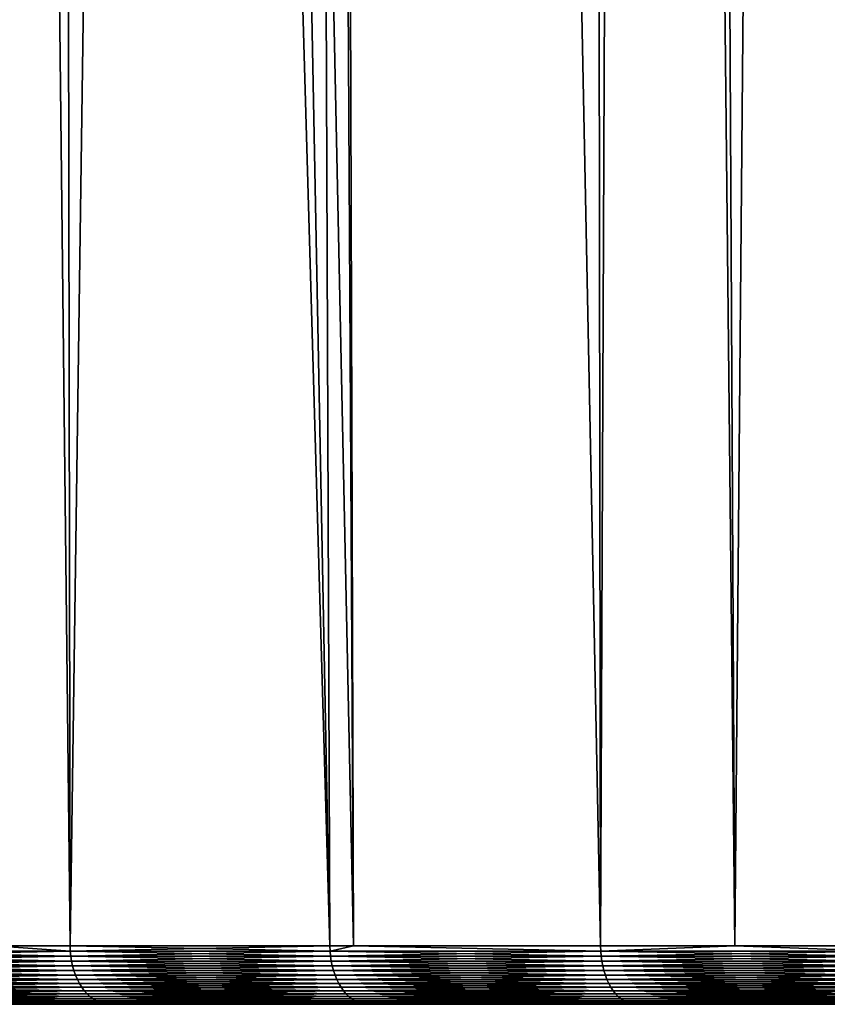
# Model space of a CAD drawing. Extents: x -45 to 45, y -57.5 to 0.
# Drawn here: x -15.3 to -12.7, y -57.5 to -54.3 of the extents above; entities that cross this region are included whole.
import ezdxf

# ---------------------------------------------------------------- set-up
doc = ezdxf.new("R2010")
doc.units = 0
doc.layers.add('L1', color=7, linetype='CONTINUOUS')

msp = doc.modelspace()

# ---------------------------------------------------------------- linework, layer by layer
at = {"layer": 'L1', "color": 7}
for points in [[(-15.69077, -10.27121, -18.19931), (-15.41149, -57.28023, -18.49824), (-15.24851, -10.27121, -17.78799)], [(-14.32777, -57.28023, -52.45844), (-15.69077, -10.27121, -51.80069), (-15.24851, -10.27121, -52.212)], [(-15.41149, -57.28023, -51.50176), (-15.69077, -10.27121, -51.80069), (-15.16716, -57.28023, -51.73438)], [(-15.16716, -57.28023, -51.73438), (-15.69077, -10.27121, -51.80069), (-14.32777, -57.28023, -52.45844)], [(-15.24851, -10.27121, -17.78799), (-15.41149, -57.28023, -18.49824), (-15.16716, -57.28023, -18.26562)], [(-15.24851, -10.27121, -17.78799), (-15.16716, -57.28023, -18.26562), (-14.5099, -10.27121, -17.16485)], [(-14.32777, -57.28023, -52.45844), (-15.24851, -10.27121, -52.212), (-14.25179, -57.28023, -52.51773)], [(-15.24851, -10.27121, -52.212), (-14.5099, -10.27121, -52.83515), (-14.25179, -57.28023, -52.51773)], [(-14.5099, -10.27121, -17.16485), (-15.16716, -57.28023, -18.26562), (-14.32777, -57.28023, -17.54156)], [(-14.5099, -10.27121, -17.16485), (-14.25179, -57.28023, -17.48226), (-14.39913, -10.27121, -17.07139)], [(-14.5099, -10.27121, -17.16485), (-14.32777, -57.28023, -17.54156), (-14.25179, -57.28023, -17.48226)], [(-14.25179, -57.28023, -52.51773), (-14.5099, -10.27121, -52.83515), (-14.39913, -10.27121, -52.92861)], [(-14.39913, -10.27121, -17.07139), (-14.25179, -57.28023, -17.48226), (-13.45387, -57.28023, -16.85956)], [(-13.45387, -57.28023, -16.85956), (-13.51612, -10.27121, -16.39665), (-14.39913, -10.27121, -17.07139)], [(-14.25179, -57.28023, -52.51773), (-14.39913, -10.27121, -52.92861), (-13.45387, -57.28023, -53.14044)], [(-13.45387, -57.28023, -53.14044), (-14.39913, -10.27121, -52.92861), (-13.51612, -10.27121, -53.60334)], [(-13.45387, -57.28023, -16.85956), (-13.25767, -10.27121, -16.21826), (-13.51612, -10.27121, -16.39665)], [(-13.45387, -57.28023, -53.14044), (-13.51612, -10.27121, -53.60334), (-13.02042, -57.28023, -53.44571)], [(-13.02042, -57.28023, -53.44571), (-13.51612, -10.27121, -53.60334), (-13.25767, -10.27121, -53.78174)], [(-13.02042, -57.28023, -16.55429), (-13.25767, -10.27121, -16.21826), (-13.45387, -57.28023, -16.85956)], [(-13.02042, -57.28023, -16.55429), (-12.60155, -10.27121, -15.76537), (-13.25767, -10.27121, -16.21826)], [(-13.02042, -57.28023, -53.44571), (-13.25767, -10.27121, -53.78174), (-12.54755, -57.28023, -53.77874)], [(-12.54755, -57.28023, -53.77874), (-13.25767, -10.27121, -53.78174), (-12.60155, -10.27121, -54.23463)], [(-12.54755, -57.28023, -16.22126), (-12.60155, -10.27121, -15.76537), (-13.02042, -57.28023, -16.55429)], [(-15.16658, -57.2967, -18.26626), (-15.41149, -57.28023, -18.49824), (-15.9694, -57.2967, -19.0306)], [(-15.9694, -57.2967, -50.9694), (-15.41149, -57.28023, -51.50176), (-15.16658, -57.2967, -51.73374)], [(-15.16658, -57.2967, -51.73374), (-15.16505, -57.31302, -51.73205), (-15.9694, -57.2967, -50.9694)], [(-15.9694, -57.2967, -50.9694), (-15.16505, -57.31302, -51.73205), (-15.96779, -57.31302, -50.96779)], [(-15.9694, -57.2967, -19.0306), (-15.96779, -57.31302, -19.03221), (-15.16658, -57.2967, -18.26626)], [(-15.16658, -57.2967, -18.26626), (-15.96779, -57.31302, -19.03221), (-15.16505, -57.31302, -18.26795)], [(-15.16658, -57.2967, -18.26626), (-15.16716, -57.28023, -18.26562), (-15.41149, -57.28023, -18.49824)], [(-15.16658, -57.2967, -51.73374), (-15.41149, -57.28023, -51.50176), (-15.16716, -57.28023, -51.73438)], [(-14.32777, -57.28023, -17.54156), (-15.16716, -57.28023, -18.26562), (-15.16658, -57.2967, -18.26626)], [(-15.16658, -57.2967, -51.73374), (-15.16716, -57.28023, -51.73438), (-14.32723, -57.2967, -52.45778)], [(-15.16716, -57.28023, -51.73438), (-14.32777, -57.28023, -52.45844), (-14.32723, -57.2967, -52.45778)], [(-14.32723, -57.2967, -17.54222), (-14.32777, -57.28023, -17.54156), (-15.16658, -57.2967, -18.26626)], [(-14.32723, -57.2967, -52.45778), (-14.32578, -57.31302, -52.45601), (-15.16658, -57.2967, -51.73374)], [(-15.16658, -57.2967, -51.73374), (-14.32578, -57.31302, -52.45601), (-15.16505, -57.31302, -51.73205)], [(-15.16658, -57.2967, -18.26626), (-15.16505, -57.31302, -18.26795), (-14.32723, -57.2967, -17.54222)], [(-14.32723, -57.2967, -17.54222), (-15.16505, -57.31302, -18.26795), (-14.32578, -57.31302, -17.54399)], [(-14.32723, -57.2967, -17.54222), (-14.25179, -57.28023, -17.48226), (-14.32777, -57.28023, -17.54156)], [(-14.32723, -57.2967, -52.45778), (-14.32777, -57.28023, -52.45844), (-14.25179, -57.28023, -52.51773)], [(-13.45336, -57.2967, -16.86025), (-14.25179, -57.28023, -17.48226), (-14.32723, -57.2967, -17.54222)], [(-14.32723, -57.2967, -52.45778), (-14.25179, -57.28023, -52.51773), (-13.45336, -57.2967, -53.13975)], [(-13.45336, -57.2967, -53.13975), (-13.452, -57.31302, -53.13792), (-14.32723, -57.2967, -52.45778)], [(-14.32723, -57.2967, -52.45778), (-13.452, -57.31302, -53.13792), (-14.32578, -57.31302, -52.45601)], [(-14.32723, -57.2967, -17.54222), (-14.32578, -57.31302, -17.54399), (-13.45336, -57.2967, -16.86025)], [(-13.45336, -57.2967, -16.86025), (-14.32578, -57.31302, -17.54399), (-13.452, -57.31302, -16.86208)], [(-13.45336, -57.2967, -16.86025), (-13.45387, -57.28023, -16.85956), (-14.25179, -57.28023, -17.48226)], [(-14.25179, -57.28023, -52.51773), (-13.45387, -57.28023, -53.14044), (-13.45336, -57.2967, -53.13975)], [(-13.02042, -57.28023, -16.55429), (-13.45387, -57.28023, -16.85956), (-13.45336, -57.2967, -16.86025)], [(-13.45336, -57.2967, -53.13975), (-13.45387, -57.28023, -53.14044), (-13.02042, -57.28023, -53.44571)], [(-13.02042, -57.28023, -16.55429), (-13.45336, -57.2967, -16.86025), (-12.54708, -57.2967, -16.22197)], [(-13.45336, -57.2967, -53.13975), (-13.02042, -57.28023, -53.44571), (-12.54708, -57.2967, -53.77803)], [(-12.54708, -57.2967, -53.77803), (-12.54581, -57.31302, -53.77613), (-13.45336, -57.2967, -53.13975)], [(-13.45336, -57.2967, -53.13975), (-12.54581, -57.31302, -53.77613), (-13.452, -57.31302, -53.13792)], [(-13.45336, -57.2967, -16.86025), (-13.452, -57.31302, -16.86208), (-12.54708, -57.2967, -16.22197)], [(-12.54708, -57.2967, -16.22197), (-13.452, -57.31302, -16.86208), (-12.54581, -57.31302, -16.22387)], [(-12.54708, -57.2967, -16.22197), (-12.54755, -57.28023, -16.22126), (-13.02042, -57.28023, -16.55429)], [(-13.02042, -57.28023, -53.44571), (-12.54755, -57.28023, -53.77874), (-12.54708, -57.2967, -53.77803)], [(-15.16505, -57.31302, -51.73205), (-15.16257, -57.32909, -51.72932), (-15.96779, -57.31302, -50.96779)], [(-15.96779, -57.31302, -50.96779), (-15.16257, -57.32909, -51.72932), (-15.96518, -57.32909, -50.96518)], [(-15.96779, -57.31302, -19.03221), (-15.96518, -57.32909, -19.03482), (-15.16505, -57.31302, -18.26795)], [(-15.16505, -57.31302, -18.26795), (-15.96518, -57.32909, -19.03482), (-15.16257, -57.32909, -18.27068)], [(-15.16257, -57.32909, -51.72932), (-15.15917, -57.34478, -51.72557), (-15.96518, -57.32909, -50.96518)], [(-15.96518, -57.32909, -50.96518), (-15.15917, -57.34478, -51.72557), (-15.96159, -57.34478, -50.9616)], [(-15.96518, -57.32909, -19.03482), (-15.96159, -57.34478, -19.03841), (-15.16257, -57.32909, -18.27068)], [(-15.16257, -57.32909, -18.27068), (-15.96159, -57.34478, -19.03841), (-15.15917, -57.34478, -18.27443)], [(-14.32578, -57.31302, -52.45601), (-14.32344, -57.32909, -52.45316), (-15.16505, -57.31302, -51.73205)], [(-15.16505, -57.31302, -51.73205), (-14.32344, -57.32909, -52.45316), (-15.16257, -57.32909, -51.72932)], [(-15.16505, -57.31302, -18.26795), (-15.16257, -57.32909, -18.27068), (-14.32578, -57.31302, -17.54399)], [(-14.32578, -57.31302, -17.54399), (-15.16257, -57.32909, -18.27068), (-14.32344, -57.32909, -17.54684)], [(-14.32344, -57.32909, -52.45316), (-14.32023, -57.34478, -52.44925), (-15.16257, -57.32909, -51.72932)], [(-15.16257, -57.32909, -51.72932), (-14.32023, -57.34478, -52.44925), (-15.15917, -57.34478, -51.72557)], [(-15.16257, -57.32909, -18.27068), (-15.15917, -57.34478, -18.27443), (-14.32344, -57.32909, -17.54684)], [(-14.32344, -57.32909, -17.54684), (-15.15917, -57.34478, -18.27443), (-14.32023, -57.34478, -17.55076)], [(-13.452, -57.31302, -53.13792), (-13.4498, -57.32909, -53.13496), (-14.32578, -57.31302, -52.45601)], [(-14.32578, -57.31302, -52.45601), (-13.4498, -57.32909, -53.13496), (-14.32344, -57.32909, -52.45316)], [(-14.32578, -57.31302, -17.54399), (-14.32344, -57.32909, -17.54684), (-13.452, -57.31302, -16.86208)], [(-13.452, -57.31302, -16.86208), (-14.32344, -57.32909, -17.54684), (-13.4498, -57.32909, -16.86504)], [(-13.4498, -57.32909, -53.13496), (-13.44678, -57.34478, -53.13089), (-14.32344, -57.32909, -52.45316)], [(-14.32344, -57.32909, -52.45316), (-13.44678, -57.34478, -53.13089), (-14.32023, -57.34478, -52.44925)], [(-14.32344, -57.32909, -17.54684), (-14.32023, -57.34478, -17.55076), (-13.4498, -57.32909, -16.86504)], [(-13.4498, -57.32909, -16.86504), (-14.32023, -57.34478, -17.55076), (-13.44678, -57.34478, -16.86911)], [(-12.54581, -57.31302, -53.77613), (-12.54376, -57.32909, -53.77306), (-13.452, -57.31302, -53.13792)], [(-13.452, -57.31302, -53.13792), (-12.54376, -57.32909, -53.77306), (-13.4498, -57.32909, -53.13496)], [(-13.452, -57.31302, -16.86208), (-13.4498, -57.32909, -16.86504), (-12.54581, -57.31302, -16.22387)], [(-12.54581, -57.31302, -16.22387), (-13.4498, -57.32909, -16.86504), (-12.54376, -57.32909, -16.22694)], [(-12.54376, -57.32909, -53.77306), (-12.54094, -57.34478, -53.76885), (-13.4498, -57.32909, -53.13496)], [(-13.4498, -57.32909, -53.13496), (-12.54094, -57.34478, -53.76885), (-13.44678, -57.34478, -53.13089)], [(-13.4498, -57.32909, -16.86504), (-13.44678, -57.34478, -16.86911), (-12.54376, -57.32909, -16.22694)], [(-12.54376, -57.32909, -16.22694), (-13.44678, -57.34478, -16.86911), (-12.54094, -57.34478, -16.23115)], [(-15.15917, -57.34478, -51.72557), (-15.15487, -57.35996, -51.72082), (-15.96159, -57.34478, -50.9616)], [(-15.96159, -57.34478, -50.9616), (-15.15487, -57.35996, -51.72082), (-15.95706, -57.35996, -50.95706)], [(-15.96159, -57.34478, -19.03841), (-15.95706, -57.35996, -19.04294), (-15.15917, -57.34478, -18.27443)], [(-15.15917, -57.34478, -18.27443), (-15.95706, -57.35996, -19.04294), (-15.15487, -57.35996, -18.27918)], [(-15.15487, -57.35996, -51.72082), (-15.1497, -57.37454, -51.71511), (-15.95706, -57.35996, -50.95706)], [(-15.95706, -57.35996, -50.95706), (-15.1497, -57.37454, -51.71511), (-15.95162, -57.37454, -50.95162)], [(-15.95706, -57.35996, -19.04294), (-15.95162, -57.37454, -19.04838), (-15.15487, -57.35996, -18.27918)], [(-15.15487, -57.35996, -18.27918), (-15.95162, -57.37454, -19.04838), (-15.1497, -57.37454, -18.28489)], [(-14.32023, -57.34478, -52.44925), (-14.31616, -57.35996, -52.44429), (-15.15917, -57.34478, -51.72557)], [(-15.15917, -57.34478, -51.72557), (-14.31616, -57.35996, -52.44429), (-15.15487, -57.35996, -51.72082)], [(-15.15917, -57.34478, -18.27443), (-15.15487, -57.35996, -18.27918), (-14.32023, -57.34478, -17.55076)], [(-14.32023, -57.34478, -17.55076), (-15.15487, -57.35996, -18.27918), (-14.31616, -57.35996, -17.55571)], [(-14.31616, -57.35996, -52.44429), (-14.31128, -57.37454, -52.43834), (-15.15487, -57.35996, -51.72082)], [(-15.15487, -57.35996, -51.72082), (-14.31128, -57.37454, -52.43834), (-15.1497, -57.37454, -51.71511)], [(-15.15487, -57.35996, -18.27918), (-15.1497, -57.37454, -18.28489), (-14.31616, -57.35996, -17.55571)], [(-14.31616, -57.35996, -17.55571), (-15.1497, -57.37454, -18.28489), (-14.31128, -57.37454, -17.56166)], [(-13.44678, -57.34478, -53.13089), (-13.44297, -57.35996, -53.12574), (-14.32023, -57.34478, -52.44925)], [(-14.32023, -57.34478, -52.44925), (-13.44297, -57.35996, -53.12574), (-14.31616, -57.35996, -52.44429)], [(-14.32023, -57.34478, -17.55076), (-14.31616, -57.35996, -17.55571), (-13.44678, -57.34478, -16.86911)], [(-13.44678, -57.34478, -16.86911), (-14.31616, -57.35996, -17.55571), (-13.44297, -57.35996, -16.87426)], [(-13.44297, -57.35996, -53.12574), (-13.43838, -57.37454, -53.11956), (-14.31616, -57.35996, -52.44429)], [(-14.31616, -57.35996, -52.44429), (-13.43838, -57.37454, -53.11956), (-14.31128, -57.37454, -52.43834)], [(-14.31616, -57.35996, -17.55571), (-14.31128, -57.37454, -17.56166), (-13.44297, -57.35996, -16.87426)], [(-13.44297, -57.35996, -16.87426), (-14.31128, -57.37454, -17.56166), (-13.43838, -57.37454, -16.88045)], [(-12.54094, -57.34478, -53.76885), (-12.53738, -57.35996, -53.76352), (-13.44678, -57.34478, -53.13089)], [(-13.44678, -57.34478, -53.13089), (-12.53738, -57.35996, -53.76352), (-13.44297, -57.35996, -53.12574)], [(-13.44678, -57.34478, -16.86911), (-13.44297, -57.35996, -16.87426), (-12.54094, -57.34478, -16.23115)], [(-12.54094, -57.34478, -16.23115), (-13.44297, -57.35996, -16.87426), (-12.53738, -57.35996, -16.23648)], [(-12.53738, -57.35996, -53.76352), (-12.53311, -57.37454, -53.75712), (-13.44297, -57.35996, -53.12574)], [(-13.44297, -57.35996, -53.12574), (-12.53311, -57.37454, -53.75712), (-13.43838, -57.37454, -53.11956)], [(-13.44297, -57.35996, -16.87426), (-13.43838, -57.37454, -16.88045), (-12.53738, -57.35996, -16.23648)], [(-12.53738, -57.35996, -16.23648), (-13.43838, -57.37454, -16.88045), (-12.53311, -57.37454, -16.24288)], [(-15.1497, -57.37454, -51.71511), (-15.1437, -57.38839, -51.70849), (-15.95162, -57.37454, -50.95162)], [(-15.95162, -57.37454, -50.95162), (-15.1437, -57.38839, -51.70849), (-15.9453, -57.38839, -50.9453)], [(-15.95162, -57.37454, -19.04838), (-15.9453, -57.38839, -19.0547), (-15.1497, -57.37454, -18.28489)], [(-15.1497, -57.37454, -18.28489), (-15.9453, -57.38839, -19.0547), (-15.1437, -57.38839, -18.29151)], [(-15.1437, -57.38839, -51.70849), (-15.13691, -57.40142, -51.70101), (-15.9453, -57.38839, -50.9453)], [(-15.9453, -57.38839, -50.9453), (-15.13691, -57.40142, -51.70101), (-15.93816, -57.40142, -50.93816)], [(-15.9453, -57.38839, -19.0547), (-15.93816, -57.40142, -19.06184), (-15.1437, -57.38839, -18.29151)], [(-15.1437, -57.38839, -18.29151), (-15.93816, -57.40142, -19.06184), (-15.13691, -57.40142, -18.29899)], [(-14.31128, -57.37454, -52.43834), (-14.30561, -57.38839, -52.43143), (-15.1497, -57.37454, -51.71511)], [(-15.1497, -57.37454, -51.71511), (-14.30561, -57.38839, -52.43143), (-15.1437, -57.38839, -51.70849)], [(-15.1497, -57.37454, -18.28489), (-15.1437, -57.38839, -18.29151), (-14.31128, -57.37454, -17.56166)], [(-14.31128, -57.37454, -17.56166), (-15.1437, -57.38839, -18.29151), (-14.30561, -57.38839, -17.56857)], [(-14.30561, -57.38839, -52.43143), (-14.2992, -57.40142, -52.42362), (-15.1437, -57.38839, -51.70849)], [(-15.1437, -57.38839, -51.70849), (-14.2992, -57.40142, -52.42362), (-15.13691, -57.40142, -51.70101)], [(-15.1437, -57.38839, -18.29151), (-15.13691, -57.40142, -18.29899), (-14.30561, -57.38839, -17.56857)], [(-14.30561, -57.38839, -17.56857), (-15.13691, -57.40142, -18.29899), (-14.2992, -57.40142, -17.57638)], [(-13.43838, -57.37454, -53.11956), (-13.43306, -57.38839, -53.11238), (-14.31128, -57.37454, -52.43834)], [(-14.31128, -57.37454, -52.43834), (-13.43306, -57.38839, -53.11238), (-14.30561, -57.38839, -52.43143)], [(-14.31128, -57.37454, -17.56166), (-14.30561, -57.38839, -17.56857), (-13.43838, -57.37454, -16.88045)], [(-13.43838, -57.37454, -16.88045), (-14.30561, -57.38839, -17.56857), (-13.43306, -57.38839, -16.88762)], [(-13.43306, -57.38839, -53.11238), (-13.42704, -57.40142, -53.10427), (-14.30561, -57.38839, -52.43143)], [(-14.30561, -57.38839, -52.43143), (-13.42704, -57.40142, -53.10427), (-14.2992, -57.40142, -52.42362)], [(-14.30561, -57.38839, -17.56857), (-14.2992, -57.40142, -17.57638), (-13.43306, -57.38839, -16.88762)], [(-13.43306, -57.38839, -16.88762), (-14.2992, -57.40142, -17.57638), (-13.42704, -57.40142, -16.89573)], [(-12.53311, -57.37454, -53.75712), (-12.52814, -57.38839, -53.74969), (-13.43838, -57.37454, -53.11956)], [(-13.43838, -57.37454, -53.11956), (-12.52814, -57.38839, -53.74969), (-13.43306, -57.38839, -53.11238)], [(-13.43838, -57.37454, -16.88045), (-13.43306, -57.38839, -16.88762), (-12.53311, -57.37454, -16.24288)], [(-12.53311, -57.37454, -16.24288), (-13.43306, -57.38839, -16.88762), (-12.52814, -57.38839, -16.25031)], [(-12.52814, -57.38839, -53.74969), (-12.52253, -57.40142, -53.74129), (-13.43306, -57.38839, -53.11238)], [(-13.43306, -57.38839, -53.11238), (-12.52253, -57.40142, -53.74129), (-13.42704, -57.40142, -53.10427)], [(-13.43306, -57.38839, -16.88762), (-13.42704, -57.40142, -16.89573), (-12.52814, -57.38839, -16.25031)], [(-12.52814, -57.38839, -16.25031), (-13.42704, -57.40142, -16.89573), (-12.52253, -57.40142, -16.25871)], [(-15.13691, -57.40142, -51.70101), (-15.1294, -57.41352, -51.69272), (-15.93816, -57.40142, -50.93816)], [(-15.93816, -57.40142, -50.93816), (-15.1294, -57.41352, -51.69272), (-15.93024, -57.41352, -50.93024)], [(-15.93816, -57.40142, -19.06184), (-15.93024, -57.41352, -19.06976), (-15.13691, -57.40142, -18.29899)], [(-15.13691, -57.40142, -18.29899), (-15.93024, -57.41352, -19.06976), (-15.1294, -57.41352, -18.30728)], [(-15.1294, -57.41352, -51.69272), (-15.1212, -57.4246, -51.68368), (-15.93024, -57.41352, -50.93024)], [(-15.93024, -57.41352, -50.93024), (-15.1212, -57.4246, -51.68368), (-15.92162, -57.4246, -50.92162)], [(-15.93024, -57.41352, -19.06976), (-15.92162, -57.4246, -19.07838), (-15.1294, -57.41352, -18.30728)], [(-15.1294, -57.41352, -18.30728), (-15.92162, -57.4246, -19.07838), (-15.1212, -57.4246, -18.31632)], [(-15.1212, -57.4246, -51.68368), (-15.1124, -57.43459, -51.67396), (-15.92162, -57.4246, -50.92162)], [(-15.92162, -57.4246, -50.92162), (-15.1124, -57.43459, -51.67396), (-15.91235, -57.43459, -50.91235)], [(-15.92162, -57.4246, -19.07838), (-15.91235, -57.43459, -19.08765), (-15.1212, -57.4246, -18.31632)], [(-15.1212, -57.4246, -18.31632), (-15.91235, -57.43459, -19.08765), (-15.1124, -57.43459, -18.32604)], [(-14.2992, -57.40142, -52.42362), (-14.2921, -57.41352, -52.41497), (-15.13691, -57.40142, -51.70101)], [(-15.13691, -57.40142, -51.70101), (-14.2921, -57.41352, -52.41497), (-15.1294, -57.41352, -51.69272)], [(-15.13691, -57.40142, -18.29899), (-15.1294, -57.41352, -18.30728), (-14.2992, -57.40142, -17.57638)], [(-14.2992, -57.40142, -17.57638), (-15.1294, -57.41352, -18.30728), (-14.2921, -57.41352, -17.58503)], [(-14.2921, -57.41352, -52.41497), (-14.28436, -57.4246, -52.40554), (-15.1294, -57.41352, -51.69272)], [(-15.1294, -57.41352, -51.69272), (-14.28436, -57.4246, -52.40554), (-15.1212, -57.4246, -51.68368)], [(-15.1294, -57.41352, -18.30728), (-15.1212, -57.4246, -18.31632), (-14.2921, -57.41352, -17.58503)], [(-14.2921, -57.41352, -17.58503), (-15.1212, -57.4246, -18.31632), (-14.28436, -57.4246, -17.59446)], [(-14.28436, -57.4246, -52.40554), (-14.27604, -57.43459, -52.39541), (-15.1212, -57.4246, -51.68368)], [(-15.1212, -57.4246, -51.68368), (-14.27604, -57.43459, -52.39541), (-15.1124, -57.43459, -51.67396)], [(-15.1212, -57.4246, -18.31632), (-15.1124, -57.43459, -18.32604), (-14.28436, -57.4246, -17.59446)], [(-14.28436, -57.4246, -17.59446), (-15.1124, -57.43459, -18.32604), (-14.27604, -57.43459, -17.60459)], [(-13.42704, -57.40142, -53.10427), (-13.42037, -57.41352, -53.09528), (-14.2992, -57.40142, -52.42362)], [(-14.2992, -57.40142, -52.42362), (-13.42037, -57.41352, -53.09528), (-14.2921, -57.41352, -52.41497)], [(-14.2992, -57.40142, -17.57638), (-14.2921, -57.41352, -17.58503), (-13.42704, -57.40142, -16.89573)], [(-13.42704, -57.40142, -16.89573), (-14.2921, -57.41352, -17.58503), (-13.42037, -57.41352, -16.90472)], [(-13.42037, -57.41352, -53.09528), (-13.4131, -57.4246, -53.08548), (-14.2921, -57.41352, -52.41497)], [(-14.2921, -57.41352, -52.41497), (-13.4131, -57.4246, -53.08548), (-14.28436, -57.4246, -52.40554)], [(-14.2921, -57.41352, -17.58503), (-14.28436, -57.4246, -17.59446), (-13.42037, -57.41352, -16.90472)], [(-13.42037, -57.41352, -16.90472), (-14.28436, -57.4246, -17.59446), (-13.4131, -57.4246, -16.91452)], [(-13.4131, -57.4246, -53.08548), (-13.40529, -57.43459, -53.07494), (-14.28436, -57.4246, -52.40554)], [(-14.28436, -57.4246, -52.40554), (-13.40529, -57.43459, -53.07494), (-14.27604, -57.43459, -52.39541)], [(-14.28436, -57.4246, -17.59446), (-14.27604, -57.43459, -17.60459), (-13.4131, -57.4246, -16.91452)], [(-13.4131, -57.4246, -16.91452), (-14.27604, -57.43459, -17.60459), (-13.40529, -57.43459, -16.92506)], [(-12.52253, -57.40142, -53.74129), (-12.51631, -57.41352, -53.73199), (-13.42704, -57.40142, -53.10427)], [(-13.42704, -57.40142, -53.10427), (-12.51631, -57.41352, -53.73199), (-13.42037, -57.41352, -53.09528)], [(-13.42704, -57.40142, -16.89573), (-13.42037, -57.41352, -16.90472), (-12.52253, -57.40142, -16.25871)], [(-12.52253, -57.40142, -16.25871), (-13.42037, -57.41352, -16.90472), (-12.51631, -57.41352, -16.26801)], [(-12.51631, -57.41352, -53.73199), (-12.50954, -57.4246, -53.72184), (-13.42037, -57.41352, -53.09528)], [(-13.42037, -57.41352, -53.09528), (-12.50954, -57.4246, -53.72184), (-13.4131, -57.4246, -53.08548)], [(-13.42037, -57.41352, -16.90472), (-13.4131, -57.4246, -16.91452), (-12.51631, -57.41352, -16.26801)], [(-12.51631, -57.41352, -16.26801), (-13.4131, -57.4246, -16.91452), (-12.50954, -57.4246, -16.27816)], [(-12.50954, -57.4246, -53.72184), (-12.50225, -57.43459, -53.71094), (-13.4131, -57.4246, -53.08548)], [(-13.4131, -57.4246, -53.08548), (-12.50225, -57.43459, -53.71094), (-13.40529, -57.43459, -53.07494)], [(-13.4131, -57.4246, -16.91452), (-13.40529, -57.43459, -16.92506), (-12.50954, -57.4246, -16.27816)], [(-12.50954, -57.4246, -16.27816), (-13.40529, -57.43459, -16.92506), (-12.50225, -57.43459, -16.28906)], [(-15.1124, -57.43459, -51.67396), (-15.10304, -57.44341, -51.66364), (-15.91235, -57.43459, -50.91235)], [(-15.91235, -57.43459, -50.91235), (-15.10304, -57.44341, -51.66364), (-15.9025, -57.44341, -50.90249)], [(-15.91235, -57.43459, -19.08765), (-15.9025, -57.44341, -19.09751), (-15.1124, -57.43459, -18.32604)], [(-15.1124, -57.43459, -18.32604), (-15.9025, -57.44341, -19.09751), (-15.10304, -57.44341, -18.33636)], [(-15.10304, -57.44341, -51.66364), (-15.09321, -57.45098, -51.65279), (-15.9025, -57.44341, -50.90249)], [(-15.9025, -57.44341, -50.90249), (-15.09321, -57.45098, -51.65279), (-15.89214, -57.45098, -50.89214)], [(-15.9025, -57.44341, -19.09751), (-15.89214, -57.45098, -19.10786), (-15.10304, -57.44341, -18.33636)], [(-15.10304, -57.44341, -18.33636), (-15.89214, -57.45098, -19.10786), (-15.09321, -57.45098, -18.34721)], [(-15.09321, -57.45098, -51.65279), (-15.08297, -57.45725, -51.64149), (-15.89214, -57.45098, -50.89214)], [(-15.89214, -57.45098, -50.89214), (-15.08297, -57.45725, -51.64149), (-15.88136, -57.45725, -50.88136)], [(-15.89214, -57.45098, -19.10786), (-15.88136, -57.45725, -19.11864), (-15.09321, -57.45098, -18.34721)], [(-15.09321, -57.45098, -18.34721), (-15.88136, -57.45725, -19.11864), (-15.08297, -57.45725, -18.3585)], [(-15.08297, -57.45725, -51.64149), (-15.07241, -57.46218, -51.62984), (-15.88136, -57.45725, -50.88136)], [(-15.88136, -57.45725, -50.88136), (-15.07241, -57.46218, -51.62984), (-15.87024, -57.46218, -50.87024)], [(-15.88136, -57.45725, -19.11864), (-15.87024, -57.46218, -19.12976), (-15.08297, -57.45725, -18.3585)], [(-15.08297, -57.45725, -18.3585), (-15.87024, -57.46218, -19.12976), (-15.07241, -57.46218, -18.37016)], [(-14.27604, -57.43459, -52.39541), (-14.2672, -57.44341, -52.38464), (-15.1124, -57.43459, -51.67396)], [(-15.1124, -57.43459, -51.67396), (-14.2672, -57.44341, -52.38464), (-15.10304, -57.44341, -51.66364)], [(-15.1124, -57.43459, -18.32604), (-15.10304, -57.44341, -18.33636), (-14.27604, -57.43459, -17.60459)], [(-14.27604, -57.43459, -17.60459), (-15.10304, -57.44341, -18.33636), (-14.2672, -57.44341, -17.61536)], [(-14.2672, -57.44341, -52.38464), (-14.25792, -57.45098, -52.37332), (-15.10304, -57.44341, -51.66364)], [(-15.10304, -57.44341, -51.66364), (-14.25792, -57.45098, -52.37332), (-15.09321, -57.45098, -51.65279)], [(-15.10304, -57.44341, -18.33636), (-15.09321, -57.45098, -18.34721), (-14.2672, -57.44341, -17.61536)], [(-14.2672, -57.44341, -17.61536), (-15.09321, -57.45098, -18.34721), (-14.25792, -57.45098, -17.62668)], [(-14.25792, -57.45098, -52.37332), (-14.24824, -57.45725, -52.36154), (-15.09321, -57.45098, -51.65279)], [(-15.09321, -57.45098, -51.65279), (-14.24824, -57.45725, -52.36154), (-15.08297, -57.45725, -51.64149)], [(-15.09321, -57.45098, -18.34721), (-15.08297, -57.45725, -18.3585), (-14.25792, -57.45098, -17.62668)], [(-14.25792, -57.45098, -17.62668), (-15.08297, -57.45725, -18.3585), (-14.24824, -57.45725, -17.63846)], [(-14.24824, -57.45725, -52.36154), (-14.23827, -57.46218, -52.34938), (-15.08297, -57.45725, -51.64149)], [(-15.08297, -57.45725, -51.64149), (-14.23827, -57.46218, -52.34938), (-15.07241, -57.46218, -51.62984)], [(-15.08297, -57.45725, -18.3585), (-15.07241, -57.46218, -18.37016), (-14.24824, -57.45725, -17.63846)], [(-14.24824, -57.45725, -17.63846), (-15.07241, -57.46218, -18.37016), (-14.23827, -57.46218, -17.65062)], [(-13.40529, -57.43459, -53.07494), (-13.39699, -57.44341, -53.06375), (-14.27604, -57.43459, -52.39541)], [(-14.27604, -57.43459, -52.39541), (-13.39699, -57.44341, -53.06375), (-14.2672, -57.44341, -52.38464)], [(-14.27604, -57.43459, -17.60459), (-14.2672, -57.44341, -17.61536), (-13.40529, -57.43459, -16.92506)], [(-13.40529, -57.43459, -16.92506), (-14.2672, -57.44341, -17.61536), (-13.39699, -57.44341, -16.93624)], [(-13.39699, -57.44341, -53.06375), (-13.38827, -57.45098, -53.05199), (-14.2672, -57.44341, -52.38464)], [(-14.2672, -57.44341, -52.38464), (-13.38827, -57.45098, -53.05199), (-14.25792, -57.45098, -52.37332)], [(-14.2672, -57.44341, -17.61536), (-14.25792, -57.45098, -17.62668), (-13.39699, -57.44341, -16.93624)], [(-13.39699, -57.44341, -16.93624), (-14.25792, -57.45098, -17.62668), (-13.38827, -57.45098, -16.94801)], [(-13.38827, -57.45098, -53.05199), (-13.37919, -57.45725, -53.03975), (-14.25792, -57.45098, -52.37332)], [(-14.25792, -57.45098, -52.37332), (-13.37919, -57.45725, -53.03975), (-14.24824, -57.45725, -52.36154)], [(-14.25792, -57.45098, -17.62668), (-14.24824, -57.45725, -17.63846), (-13.38827, -57.45098, -16.94801)], [(-13.38827, -57.45098, -16.94801), (-14.24824, -57.45725, -17.63846), (-13.37919, -57.45725, -16.96025)], [(-13.37919, -57.45725, -53.03975), (-13.36982, -57.46218, -53.02712), (-14.24824, -57.45725, -52.36154)], [(-14.24824, -57.45725, -52.36154), (-13.36982, -57.46218, -53.02712), (-14.23827, -57.46218, -52.34938)], [(-14.24824, -57.45725, -17.63846), (-14.23827, -57.46218, -17.65062), (-13.37919, -57.45725, -16.96025)], [(-13.37919, -57.45725, -16.96025), (-14.23827, -57.46218, -17.65062), (-13.36982, -57.46218, -16.97288)], [(-12.50225, -57.43459, -53.71094), (-12.49451, -57.44341, -53.69936), (-13.40529, -57.43459, -53.07494)], [(-13.40529, -57.43459, -53.07494), (-12.49451, -57.44341, -53.69936), (-13.39699, -57.44341, -53.06375)], [(-13.40529, -57.43459, -16.92506), (-13.39699, -57.44341, -16.93624), (-12.50225, -57.43459, -16.28906)], [(-12.50225, -57.43459, -16.28906), (-13.39699, -57.44341, -16.93624), (-12.49451, -57.44341, -16.30064)], [(-12.49451, -57.44341, -53.69936), (-12.48638, -57.45098, -53.68718), (-13.39699, -57.44341, -53.06375)], [(-13.39699, -57.44341, -53.06375), (-12.48638, -57.45098, -53.68718), (-13.38827, -57.45098, -53.05199)], [(-13.39699, -57.44341, -16.93624), (-13.38827, -57.45098, -16.94801), (-12.49451, -57.44341, -16.30064)], [(-12.49451, -57.44341, -16.30064), (-13.38827, -57.45098, -16.94801), (-12.48638, -57.45098, -16.31282)], [(-12.48638, -57.45098, -53.68718), (-12.47791, -57.45725, -53.67451), (-13.38827, -57.45098, -53.05199)], [(-13.38827, -57.45098, -53.05199), (-12.47791, -57.45725, -53.67451), (-13.37919, -57.45725, -53.03975)], [(-13.38827, -57.45098, -16.94801), (-13.37919, -57.45725, -16.96025), (-12.48638, -57.45098, -16.31282)], [(-12.48638, -57.45098, -16.31282), (-13.37919, -57.45725, -16.96025), (-12.47791, -57.45725, -16.32549)], [(-12.47791, -57.45725, -53.67451), (-12.46917, -57.46218, -53.66143), (-13.37919, -57.45725, -53.03975)], [(-13.37919, -57.45725, -53.03975), (-12.46917, -57.46218, -53.66143), (-13.36982, -57.46218, -53.02712)], [(-13.37919, -57.45725, -16.96025), (-13.36982, -57.46218, -16.97288), (-12.47791, -57.45725, -16.32549)], [(-12.47791, -57.45725, -16.32549), (-13.36982, -57.46218, -16.97288), (-12.46917, -57.46218, -16.33857)], [(-22.395, -57.46859, -35), (-22.36803, -57.46859, -36.09887), (15.03956, -57.46859, -18.4064)], [(15.03956, -57.46859, -18.4064), (-22.36803, -57.46859, -33.90113), (-22.395, -57.46859, -35)], [(15.03956, -57.46859, -18.4064), (-22.36803, -57.46859, -36.09887), (-22.28716, -57.46859, -37.19509)], [(15.03956, -57.46859, -18.4064), (-22.28716, -57.46859, -32.80491), (-22.36803, -57.46859, -33.90113)], [(15.03956, -57.46859, -18.4064), (-22.28716, -57.46859, -37.19509), (-22.15261, -57.46859, -38.28603)], [(-22.15261, -57.46859, -31.71397), (-22.28716, -57.46859, -32.80491), (15.03956, -57.46859, -18.4064)], [(-22.15261, -57.46859, -38.28603), (-21.96469, -57.46859, -39.36905), (15.03956, -57.46859, -18.4064)], [(15.03956, -57.46859, -18.4064), (-21.96469, -57.46859, -30.63095), (-22.15261, -57.46859, -31.71397)], [(15.03956, -57.46859, -18.4064), (-21.96469, -57.46859, -39.36905), (-21.72385, -57.46859, -40.44154)], [(15.03956, -57.46859, -18.4064), (-21.72385, -57.46859, -29.55846), (-21.96469, -57.46859, -30.63095)], [(15.03956, -57.46859, -18.4064), (-21.72385, -57.46859, -40.44154), (-21.43068, -57.46859, -41.50093)], [(-21.43068, -57.46859, -28.49907), (-21.72385, -57.46859, -29.55846), (15.03956, -57.46859, -18.4064)], [(-21.08588, -57.46859, -42.54465), (15.03956, -57.46859, -18.4064), (-21.43068, -57.46859, -41.50093)], [(15.03956, -57.46859, -18.4064), (-21.08588, -57.46859, -27.45535), (-21.43068, -57.46859, -28.49907)], [(17.31157, -57.46859, -20.79276), (16.5936, -57.46859, -19.96044), (-21.08588, -57.46859, -42.54465)], [(16.5936, -57.46859, -19.96044), (15.83566, -57.46859, -19.16434), (-21.08588, -57.46859, -42.54465)], [(-21.08588, -57.46859, -42.54465), (15.83566, -57.46859, -19.16434), (15.03956, -57.46859, -18.4064)], [(22.28716, -57.46859, -32.80491), (-21.08588, -57.46859, -42.54465), (22.36803, -57.46859, -33.90113)], [(22.36803, -57.46859, -33.90113), (-21.08588, -57.46859, -42.54465), (22.395, -57.46859, -35)], [(21.72385, -57.46859, -29.55846), (21.43068, -57.46859, -28.49907), (-21.08588, -57.46859, -42.54465)], [(-21.08588, -57.46859, -42.54465), (21.43068, -57.46859, -28.49907), (21.08588, -57.46859, -27.45535)], [(-21.08588, -57.46859, -42.54465), (21.08588, -57.46859, -27.45535), (20.69028, -57.46859, -26.4298)], [(20.69028, -57.46859, -26.4298), (20.24484, -57.46859, -25.4249), (-21.08588, -57.46859, -42.54465)], [(-21.08588, -57.46859, -42.54465), (20.24484, -57.46859, -25.4249), (19.75063, -57.46859, -24.44307)], [(-21.08588, -57.46859, -42.54465), (19.75063, -57.46859, -24.44307), (19.20883, -57.46859, -23.48667)], [(20.69028, -57.46859, -43.57019), (21.08588, -57.46859, -42.54465), (-21.08588, -57.46859, -42.54465)], [(-21.08588, -57.46859, -42.54465), (21.08588, -57.46859, -42.54465), (21.43068, -57.46859, -41.50093)], [(22.15261, -57.46859, -38.28603), (22.28716, -57.46859, -37.19509), (-21.08588, -57.46859, -42.54465)], [(-21.08588, -57.46859, -42.54465), (22.28716, -57.46859, -37.19509), (22.36803, -57.46859, -36.09887)], [(-21.08588, -57.46859, -42.54465), (22.36803, -57.46859, -36.09887), (22.395, -57.46859, -35)], [(22.28716, -57.46859, -32.80491), (22.15261, -57.46859, -31.71397), (-21.08588, -57.46859, -42.54465)], [(-21.08588, -57.46859, -42.54465), (22.15261, -57.46859, -31.71397), (21.96469, -57.46859, -30.63095)], [(-21.08588, -57.46859, -42.54465), (21.96469, -57.46859, -30.63095), (21.72385, -57.46859, -29.55846)], [(21.43068, -57.46859, -41.50093), (21.72385, -57.46859, -40.44154), (-21.08588, -57.46859, -42.54465)], [(-21.08588, -57.46859, -42.54465), (21.72385, -57.46859, -40.44154), (21.96469, -57.46859, -39.36905)], [(-21.08588, -57.46859, -42.54465), (21.96469, -57.46859, -39.36905), (22.15261, -57.46859, -38.28603)], [(19.20883, -57.46859, -23.48667), (18.62076, -57.46859, -22.558), (-21.08588, -57.46859, -42.54465)], [(-21.08588, -57.46859, -42.54465), (18.62076, -57.46859, -22.558), (17.98783, -57.46859, -21.65931)], [(-21.08588, -57.46859, -42.54465), (17.98783, -57.46859, -21.65931), (17.31157, -57.46859, -20.79276)], [(-21.08588, -57.46859, -42.54465), (-20.69028, -57.46859, -43.57019), (20.69028, -57.46859, -43.57019)], [(15.03956, -57.46859, -18.4064), (-20.69028, -57.46859, -26.4298), (-21.08588, -57.46859, -27.45535)], [(20.69028, -57.46859, -43.57019), (-20.69028, -57.46859, -43.57019), (-20.24484, -57.46859, -44.5751)], [(-20.24484, -57.46859, -25.4249), (-20.69028, -57.46859, -26.4298), (15.03956, -57.46859, -18.4064)], [(15.03956, -57.46859, -18.4064), (-19.75063, -57.46859, -24.44307), (-20.24484, -57.46859, -25.4249)], [(20.69028, -57.46859, -43.57019), (-20.24484, -57.46859, -44.5751), (-19.75063, -57.46859, -45.55693)], [(-19.75063, -57.46859, -24.44307), (11.51333, -57.46859, -15.79117), (10.55693, -57.46859, -15.24937)], [(-19.75063, -57.46859, -24.44307), (7.544648, -57.46859, -13.91412), (6.500925, -57.46859, -13.56932)], [(6.500925, -57.46859, -13.56932), (5.441541, -57.46859, -13.27615), (-19.75063, -57.46859, -24.44307)], [(-19.75063, -57.46859, -24.44307), (5.441541, -57.46859, -13.27615), (4.369048, -57.46859, -13.03531)], [(-19.75063, -57.46859, -24.44307), (4.369048, -57.46859, -13.03531), (3.286029, -57.46859, -12.84739)], [(14.20724, -57.46859, -17.68843), (-19.75063, -57.46859, -24.44307), (15.03956, -57.46859, -18.4064)], [(14.20724, -57.46859, -17.68843), (13.34069, -57.46859, -17.01217), (-19.75063, -57.46859, -24.44307)], [(-19.75063, -57.46859, -24.44307), (13.34069, -57.46859, -17.01217), (12.442, -57.46859, -16.37924)], [(-19.75063, -57.46859, -24.44307), (12.442, -57.46859, -16.37924), (11.51333, -57.46859, -15.79117)], [(10.55693, -57.46859, -15.24937), (9.575096, -57.46859, -14.75516), (-19.75063, -57.46859, -24.44307)], [(-19.75063, -57.46859, -24.44307), (9.575096, -57.46859, -14.75516), (8.570195, -57.46859, -14.30972)], [(-19.75063, -57.46859, -24.44307), (8.570195, -57.46859, -14.30972), (7.544648, -57.46859, -13.91412)], [(3.286029, -57.46859, -12.84739), (2.195094, -57.46859, -12.71284), (-19.75063, -57.46859, -24.44307)], [(-19.75063, -57.46859, -24.44307), (2.195094, -57.46859, -12.71284), (1.098871, -57.46859, -12.63198)], [(-19.75063, -57.46859, -24.44307), (1.098871, -57.46859, -12.63198), (0, -57.46859, -12.605)], [(-3.286029, -57.46859, -12.84739), (-4.369048, -57.46859, -13.03531), (-19.75063, -57.46859, -24.44307)], [(-19.75063, -57.46859, -24.44307), (-4.369048, -57.46859, -13.03531), (-5.441541, -57.46859, -13.27615)], [(-5.441541, -57.46859, -13.27615), (-6.500925, -57.46859, -13.56932), (-19.75063, -57.46859, -24.44307)], [(-19.75063, -57.46859, -24.44307), (-6.500925, -57.46859, -13.56932), (-7.544648, -57.46859, -13.91412)], [(-19.75063, -57.46859, -24.44307), (-7.544648, -57.46859, -13.91412), (-8.570195, -57.46859, -14.30972)], [(-19.75063, -57.46859, -45.55693), (-19.20883, -57.46859, -46.51333), (20.69028, -57.46859, -43.57019)], [(0, -57.46859, -12.605), (-1.098871, -57.46859, -12.63198), (-19.75063, -57.46859, -24.44307)], [(-19.75063, -57.46859, -24.44307), (-1.098871, -57.46859, -12.63198), (-2.195094, -57.46859, -12.71284)], [(-19.75063, -57.46859, -24.44307), (-2.195094, -57.46859, -12.71284), (-3.286029, -57.46859, -12.84739)], [(-8.570195, -57.46859, -14.30972), (-9.575096, -57.46859, -14.75516), (-19.75063, -57.46859, -24.44307)], [(-19.75063, -57.46859, -24.44307), (-9.575096, -57.46859, -14.75516), (-10.55693, -57.46859, -15.24937)], [(-19.75063, -57.46859, -24.44307), (-10.55693, -57.46859, -15.24937), (-19.20883, -57.46859, -23.48667)], [(20.69028, -57.46859, -43.57019), (-19.20883, -57.46859, -46.51333), (-18.62076, -57.46859, -47.442)], [(-19.20883, -57.46859, -23.48667), (-10.55693, -57.46859, -15.24937), (-18.62076, -57.46859, -22.558)], [(20.69028, -57.46859, -43.57019), (-18.62076, -57.46859, -47.442), (-17.98783, -57.46859, -48.34069)], [(-10.55693, -57.46859, -15.24937), (-17.98783, -57.46859, -21.65931), (-18.62076, -57.46859, -22.558)], [(-17.98783, -57.46859, -48.34069), (-17.31157, -57.46859, -49.20724), (20.69028, -57.46859, -43.57019)], [(-10.55693, -57.46859, -15.24937), (-17.31157, -57.46859, -20.79276), (-17.98783, -57.46859, -21.65931)], [(20.69028, -57.46859, -43.57019), (-17.31157, -57.46859, -49.20724), (-16.5936, -57.46859, -50.03956)], [(-16.5936, -57.46859, -19.96044), (-17.31157, -57.46859, -20.79276), (-10.55693, -57.46859, -15.24937)], [(20.69028, -57.46859, -43.57019), (-16.5936, -57.46859, -50.03956), (-15.83566, -57.46859, -50.83565)], [(-10.55693, -57.46859, -15.24937), (-15.83566, -57.46859, -19.16434), (-16.5936, -57.46859, -19.96044)], [(-15.07241, -57.46218, -51.62984), (-15.0616, -57.46573, -51.61791), (-15.87024, -57.46218, -50.87024)], [(-15.87024, -57.46218, -50.87024), (-15.0616, -57.46573, -51.61791), (-15.85886, -57.46573, -50.85886)], [(-15.87024, -57.46218, -19.12976), (-15.85886, -57.46573, -19.14114), (-15.07241, -57.46218, -18.37016)], [(-15.07241, -57.46218, -18.37016), (-15.85886, -57.46573, -19.14114), (-15.0616, -57.46573, -18.38209)], [(-15.0616, -57.46573, -51.61791), (-15.05062, -57.46787, -51.6058), (-15.85886, -57.46573, -50.85886)], [(-15.85886, -57.46573, -50.85886), (-15.05062, -57.46787, -51.6058), (-15.8473, -57.46787, -50.8473)], [(-15.85886, -57.46573, -19.14114), (-15.8473, -57.46787, -19.1527), (-15.0616, -57.46573, -18.38209)], [(-15.0616, -57.46573, -18.38209), (-15.8473, -57.46787, -19.1527), (-15.05062, -57.46787, -18.3942)], [(-15.05062, -57.46787, -51.6058), (-15.03956, -57.46859, -51.5936), (-15.8473, -57.46787, -50.8473)], [(-15.8473, -57.46787, -50.8473), (-15.03956, -57.46859, -51.5936), (-15.83566, -57.46859, -50.83565)], [(-15.8473, -57.46787, -19.1527), (-15.83566, -57.46859, -19.16434), (-15.05062, -57.46787, -18.3942)], [(-15.05062, -57.46787, -18.3942), (-15.83566, -57.46859, -19.16434), (-15.03956, -57.46859, -18.4064)], [(-15.03956, -57.46859, -51.5936), (20.69028, -57.46859, -43.57019), (-15.83566, -57.46859, -50.83565)], [(-10.55693, -57.46859, -15.24937), (-15.03956, -57.46859, -18.4064), (-15.83566, -57.46859, -19.16434)], [(-14.23827, -57.46218, -52.34938), (-14.22805, -57.46573, -52.33693), (-15.07241, -57.46218, -51.62984)], [(-15.07241, -57.46218, -51.62984), (-14.22805, -57.46573, -52.33693), (-15.0616, -57.46573, -51.61791)], [(-15.07241, -57.46218, -18.37016), (-15.0616, -57.46573, -18.38209), (-14.23827, -57.46218, -17.65062)], [(-14.23827, -57.46218, -17.65062), (-15.0616, -57.46573, -18.38209), (-14.22805, -57.46573, -17.66307)], [(-14.22805, -57.46573, -52.33693), (-14.21768, -57.46787, -52.3243), (-15.0616, -57.46573, -51.61791)], [(-15.0616, -57.46573, -51.61791), (-14.21768, -57.46787, -52.3243), (-15.05062, -57.46787, -51.6058)], [(-15.0616, -57.46573, -18.38209), (-15.05062, -57.46787, -18.3942), (-14.22805, -57.46573, -17.66307)], [(-14.22805, -57.46573, -17.66307), (-15.05062, -57.46787, -18.3942), (-14.21768, -57.46787, -17.6757)], [(-14.21768, -57.46787, -52.3243), (-14.20724, -57.46859, -52.31157), (-15.05062, -57.46787, -51.6058)], [(-15.05062, -57.46787, -51.6058), (-14.20724, -57.46859, -52.31157), (-15.03956, -57.46859, -51.5936)], [(-15.05062, -57.46787, -18.3942), (-15.03956, -57.46859, -18.4064), (-14.21768, -57.46787, -17.6757)], [(-14.21768, -57.46787, -17.6757), (-15.03956, -57.46859, -18.4064), (-14.20724, -57.46859, -17.68843)], [(-14.20724, -57.46859, -52.31157), (20.69028, -57.46859, -43.57019), (-15.03956, -57.46859, -51.5936)], [(-11.51333, -57.46859, -15.79117), (-15.03956, -57.46859, -18.4064), (-10.55693, -57.46859, -15.24937)], [(-11.51333, -57.46859, -15.79117), (-12.442, -57.46859, -16.37924), (-15.03956, -57.46859, -18.4064)], [(-15.03956, -57.46859, -18.4064), (-12.442, -57.46859, -16.37924), (-13.34069, -57.46859, -17.01217)], [(-15.03956, -57.46859, -18.4064), (-13.34069, -57.46859, -17.01217), (-14.20724, -57.46859, -17.68843)], [(-13.36982, -57.46218, -53.02712), (-13.36023, -57.46573, -53.01419), (-14.23827, -57.46218, -52.34938)], [(-14.23827, -57.46218, -52.34938), (-13.36023, -57.46573, -53.01419), (-14.22805, -57.46573, -52.33693)], [(-14.23827, -57.46218, -17.65062), (-14.22805, -57.46573, -17.66307), (-13.36982, -57.46218, -16.97288)], [(-13.36982, -57.46218, -16.97288), (-14.22805, -57.46573, -17.66307), (-13.36023, -57.46573, -16.98581)], [(-13.36023, -57.46573, -53.01419), (-13.3505, -57.46787, -53.00106), (-14.22805, -57.46573, -52.33693)], [(-14.22805, -57.46573, -52.33693), (-13.3505, -57.46787, -53.00106), (-14.21768, -57.46787, -52.3243)], [(-14.22805, -57.46573, -17.66307), (-14.21768, -57.46787, -17.6757), (-13.36023, -57.46573, -16.98581)], [(-13.36023, -57.46573, -16.98581), (-14.21768, -57.46787, -17.6757), (-13.3505, -57.46787, -16.99894)], [(-13.3505, -57.46787, -53.00106), (-13.34069, -57.46859, -52.98783), (-14.21768, -57.46787, -52.3243)], [(-14.21768, -57.46787, -52.3243), (-13.34069, -57.46859, -52.98783), (-14.20724, -57.46859, -52.31157)], [(-14.21768, -57.46787, -17.6757), (-14.20724, -57.46859, -17.68843), (-13.3505, -57.46787, -16.99894)], [(-13.3505, -57.46787, -16.99894), (-14.20724, -57.46859, -17.68843), (-13.34069, -57.46859, -17.01217)], [(-14.20724, -57.46859, -52.31157), (-13.34069, -57.46859, -52.98783), (20.69028, -57.46859, -43.57019)], [(-12.46917, -57.46218, -53.66143), (-12.46023, -57.46573, -53.64804), (-13.36982, -57.46218, -53.02712)], [(-13.36982, -57.46218, -53.02712), (-12.46023, -57.46573, -53.64804), (-13.36023, -57.46573, -53.01419)], [(-13.36982, -57.46218, -16.97288), (-13.36023, -57.46573, -16.98581), (-12.46917, -57.46218, -16.33857)], [(-12.46917, -57.46218, -16.33857), (-13.36023, -57.46573, -16.98581), (-12.46023, -57.46573, -16.35196)], [(-12.46023, -57.46573, -53.64804), (-12.45114, -57.46787, -53.63445), (-13.36023, -57.46573, -53.01419)], [(-13.36023, -57.46573, -53.01419), (-12.45114, -57.46787, -53.63445), (-13.3505, -57.46787, -53.00106)], [(-13.36023, -57.46573, -16.98581), (-13.3505, -57.46787, -16.99894), (-12.46023, -57.46573, -16.35196)], [(-12.46023, -57.46573, -16.35196), (-13.3505, -57.46787, -16.99894), (-12.45114, -57.46787, -16.36554)], [(-12.45114, -57.46787, -53.63445), (-12.442, -57.46859, -53.62076), (-13.3505, -57.46787, -53.00106)], [(-13.3505, -57.46787, -53.00106), (-12.442, -57.46859, -53.62076), (-13.34069, -57.46859, -52.98783)], [(-13.3505, -57.46787, -16.99894), (-13.34069, -57.46859, -17.01217), (-12.45114, -57.46787, -16.36554)], [(-12.45114, -57.46787, -16.36554), (-13.34069, -57.46859, -17.01217), (-12.442, -57.46859, -16.37924)], [(20.69028, -57.46859, -43.57019), (-13.34069, -57.46859, -52.98783), (-12.442, -57.46859, -53.62076)]]:
    msp.add_3dface(points, dxfattribs=at)

doc.saveas('drawing.dxf')
